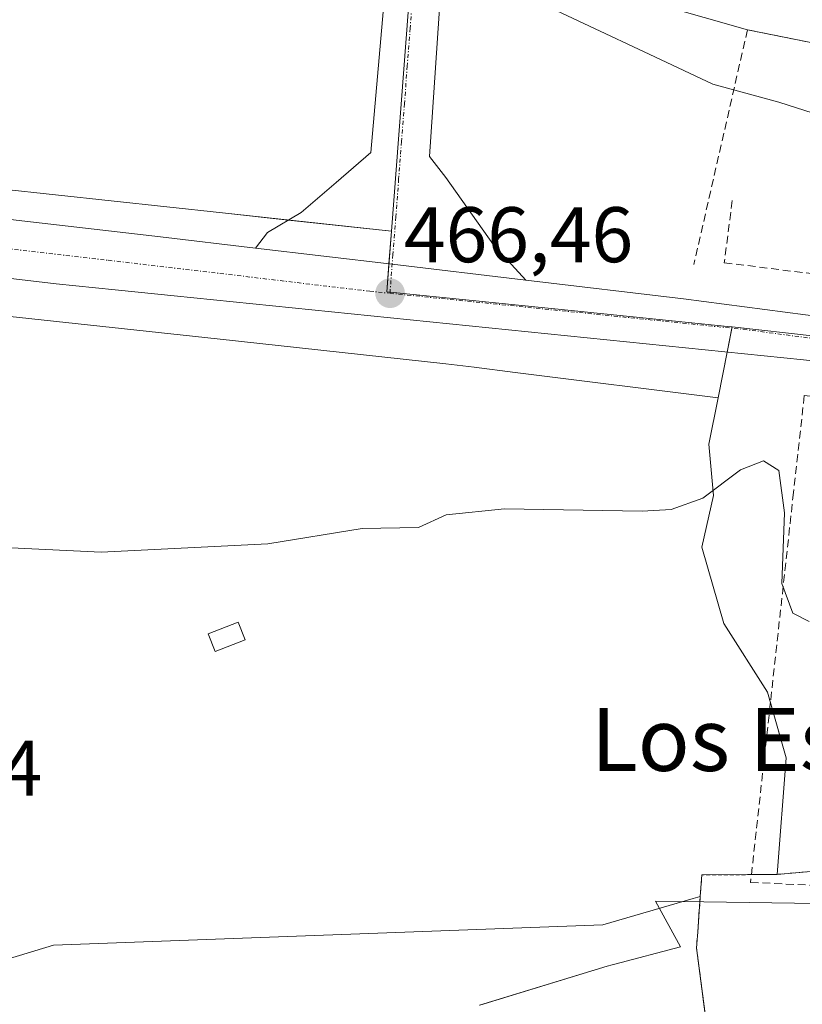
# Model space of a CAD drawing. Units: metres. Extents: x 566579 to 570020, y 4721812 to 4724159.
# Drawn here: x 569030 to 569130, y 4722882 to 4723007 of the extents above; entities that cross this region are included whole.
import ezdxf
from ezdxf.enums import TextEntityAlignment as Align

# ---------------------------------------------------------------- set-up
doc = ezdxf.new("R2010")
doc.units = ezdxf.units.M
doc.header["$MEASUREMENT"] = 0
for name, pattern in [('TRAZO_Y_PUNTO', [1, 0.5, -0.25, 0, -0.25]), ('TRAZOS', [0.75, 0.5, -0.25]), ('TRAZOSX2', [1.5, 1, -0.5])]:
    doc.linetypes.add(name, pattern=pattern)
for name, color, linetype, lineweight in [('Arbolado forestal', 92, 'TRAZOS', 0), ('Arbolado forestal CxS', 92, 'Continuous', 0), ('Carretera de calzada única', 19, 'Continuous', 13), ('Carretera de calzada única Cxs', 19, 'Continuous', 13), ('Carretera de calzada única eje', 19, 'TRAZO_Y_PUNTO', 0), ('Carátula', 7, 'Continuous', 5), ('Cultivos herbáceos CxS', 92, 'Continuous', 0), ('Curva de nivel normal', 36, 'Continuous', 0), ('Edificación ligera', 1, 'Continuous', 0), ('Edificación ligera Cxs', 1, 'Continuous', 0), ('Espacio natural protegido', 2, 'Continuous', 13), ('Espacio natural protegido CxS', 2, 'Continuous', 0), ('Huerta', 92, 'Continuous', 0), ('Huerta CxS', 92, 'Continuous', 0), ('Muro lineal', 1, 'TRAZOSX2', 13), ('Núcleo urbano', 19, 'Continuous', 0), ('Núcleo urbano CxS', 19, 'Continuous', 0), ('Obra de contención lineal', 1, 'TRAZOSX2', 13), ('Punto de cota en terreno', 7, 'Continuous', 0), ('Rótulo de punto de cota en terreno', 19, 'Continuous', 0), ('Texto cartográfico', 19, 'Continuous', 0), ('Valla', 19, 'TRAZOS', 0), ('Vía urbana Cxs', 5, 'Continuous', 0), ('Vía urbana eje', 5, 'TRAZO_Y_PUNTO', 0)]:
    doc.layers.add(name, color=color, linetype=linetype, lineweight=lineweight)
doc.styles.add('Arial', font='txt', dxfattribs={"height": 0.2})

# ---------------------------------------------------------------- blocks, each defined once
blk = doc.blocks.new('*U151')
at = {"layer": 'Cultivos herbáceos CxS', "color": 92, "linetype": 'Continuous', "lineweight": 0}
blk.add_polyline3d([(568997.59, 4722972.72, 465.52), (569055.35, 4722966.49, 465.57), (569084.4, 4722963.35, 465.35), (569088.01, 4722962.9, 465.35), (569093.25, 4722962.24, 465.39), (569119.04, 4722959.02, 465.4), (569119.04, 4722959.02, 465.4), (569117.86, 4722953.14, 465.09), (569118.46, 4722946.59, 464.97), (569116.97, 4722940.04, 464.85), (569119.75, 4722930.33, 464.52), (569125.31, 4722921.58, 464.36), (569127.69, 4722913.25, 463.92), (569126.56, 4722898.43, 462.96), (569116.97, 4722898.36, 462.81), (569116.77, 4722895.61, 462.85), (569115.88, 4722895.35, 462.83), (569104.39, 4722892, 462.74), (569034.54, 4722889.42, 462.74), (568947.7, 4722863.09, 463.18)], dxfattribs=at)
blk = doc.blocks.new('*U159')
at = {"layer": 'Arbolado forestal CxS', "color": 92, "linetype": 'Continuous', "lineweight": 0}
blk.add_polyline3d([(569118.69, 4722870.72, 462.81), (569116.3, 4722889.08, 462.69), (569116.45, 4722891.13, 462.78), (569116.77, 4722895.61, 462.85), (569116.97, 4722898.36, 462.81), (569126.56, 4722898.43, 462.96), (569140.65, 4722899.67, 463.48)], dxfattribs=at)
blk = doc.blocks.new('*U165')
at = {"layer": 'Espacio natural protegido CxS', "color": 2, "linetype": 'Continuous', "lineweight": 0}
blk.add_polyline3d([(569088.72, 4722881.79, 462.75), (569104.95, 4722886.76, 462.67), (569105.57, 4722886.94, 462.66), (569105.92, 4722887.03, 462.65), (569114.26, 4722889.23, 462.66), (569111.09, 4722895.04, 462.69), (569117.21, 4722894.95, 462.86), (569131.65, 4722894.74, 462.89), (569145.34, 4722895.34, 462.63), (569178.34, 4722894.78, 462.42), (569181.92, 4722893.33, 462.46), (569190.21, 4722889.35, 462.68), (569200.66, 4722884.13, 462.59), (569209.74, 4722879.7, 462.6)], dxfattribs=at)
blk = doc.blocks.new('*U166')
at = {"layer": 'Espacio natural protegido CxS', "color": 2, "linetype": 'Continuous', "lineweight": 0}
blk.add_polyline3d([(569088.7242, 4722881.787, 462.7521), (569104.9548, 4722886.7606, 462.6666), (569105.5678, 4722886.9399, 462.6578), (569105.9176, 4722887.0346, 462.6528), (569114.257, 4722889.2289, 462.6564), (569111.0895, 4722895.0438, 462.6916), (569117.2096, 4722894.9517, 462.8606), (569131.6516, 4722894.7375, 462.8858), (569145.3406, 4722895.3393, 462.6333), (569178.3387, 4722894.7838, 462.4169), (569181.9187, 4722893.3267, 462.4636), (569190.2067, 4722889.3496, 462.6829), (569200.6646, 4722884.1265, 462.5892), (569209.7425, 4722879.7023, 462.6032)], dxfattribs=at)
blk = doc.blocks.new('5PATER')
at = {"layer": 'Carátula', "linetype": 'Continuous', "lineweight": 5}
h = blk.add_hatch(color=250, dxfattribs=at)
edge = h.paths.add_edge_path()
edge.add_ellipse((0, 0.01), major_axis=(-1.33, -1.34), ratio=0.999422, start_angle=0, end_angle=360)
blk = doc.blocks.new('*U189')
at = {"layer": 'Carretera de calzada única Cxs', "color": 19, "linetype": 'Continuous', "lineweight": 13}
for points in [[(568963.72, 4722989.23, 466.27), (569048.14, 4722979.48, 466.52), (569060.22, 4722978.05, 466.43), (569077.6, 4722975.99, 466.36), (569094.6, 4722973.97, 466.46), (569114.64, 4722971.59, 466.34), (569150.82, 4722966.84, 466.16), (569173.17, 4722964.31, 465.79), (569192.28, 4722962.29, 465.25), (569198.29, 4722961.66, 465.09), (569202.42, 4722961.22, 464.99), (569217.99, 4722959.66, 464.52), (569220.82, 4722959.38, 464.44), (569222.49, 4722959.21, 464.39), (569247.73, 4722956.68, 463.75), (569270.03, 4722953.93, 463.36), (569271.81, 4722953.73, 463.33), (569276.17, 4722953.23, 463.26), (569278.41, 4722952.97, 463.21), (569280.64, 4722952.72, 463.17), (569307.8, 4722950.52, 463.08), (569335.08, 4722947.15, 463.06)], [(569728.26, 4722905.43, 461.98), (569681.9, 4722909.64, 462.16), (569672.94, 4722910.46, 462.15), (569605.12, 4722917.09, 462.73), (569542.28, 4722924.11, 463.32), (569412.83, 4722935.71, 463.42), (569407.53, 4722936.18, 463.44), (569396.48, 4722937.17, 463.37), (569360.82, 4722940.54, 463), (569353.3, 4722941.25, 462.94), (569346.69, 4722941.86, 462.97), (569317.78, 4722944.71, 463.05), (569282.94, 4722948.14, 463.18), (569280.59, 4722948.38, 463.17), (569278.14, 4722948.64, 463.13), (569276.26, 4722948.83, 463.12), (569271.36, 4722949.32, 463.23), (569210.27, 4722955.37, 464.52), (569206.69, 4722955.72, 464.67), (569203.14, 4722956.08, 464.94), (569196.33, 4722956.76, 465.2), (569129.89, 4722963.84, 466.21), (569034.85, 4722973.52, 466.29), (568957.87, 4722982.59, 466.15)]]:
    blk.add_polyline3d(points, dxfattribs=at)
blk = doc.blocks.new('*U195')
at = {"layer": 'Vía urbana Cxs', "color": 5, "linetype": 'Continuous', "lineweight": 0}
for points in [[(569138.23, 4723002.69, 473.6), (569122.78, 4723005.8, 473.37), (569090.3, 4723015.05, 470.79)], [(569084.11, 4723016.06, 470.25), (569082.36, 4722989.71, 467.23), (569084.43, 4722987.01, 466.95), (569090.46, 4722978.44, 466.51), (569094.6, 4722973.97, 466.46), (569077.6, 4722975.99, 466.36), (569060.22, 4722978.05, 466.43), (569061.73, 4722980.02, 466.62), (569066.01, 4722982.56, 466.62), (569070.46, 4722986.37, 467.02), (569074.9, 4722990.18, 467.32), (569077.44, 4723019.23, 470.26)]]:
    blk.add_polyline3d(points, dxfattribs=at)

msp = doc.modelspace()

# ---------------------------------------------------------------- linework, layer by layer
at = {"layer": 'Arbolado forestal', "color": 92, "linetype": 'TRAZOS', "lineweight": 0}
for points in [[(569140.64, 4722899.67, 463.48), (569126.55, 4722898.43, 462.96)], [(569126.55, 4722898.43, 462.96), (569123.28, 4722898.4, 462.92), (569116.97, 4722898.36, 462.81), (569116.77, 4722895.61, 462.85)], [(568949.13, 4722820.93, 463.25), (568968.79, 4722823.26, 463.12), (569002.48, 4722827.26, 463.11), (569005.29, 4722828.25, 463.19), (569029.2, 4722836.72, 463.28), (569045.85, 4722842.61, 463.41), (569082.97, 4722855.76, 463.16), (569102.33, 4722863.09, 462.9), (569105.06, 4722864.36, 462.87), (569112.47, 4722867.82, 462.83), (569118.69, 4722870.72, 462.81), (569118.68, 4722870.82, 462.81), (569116.3, 4722889.08, 462.69), (569116.45, 4722891.13, 462.78), (569116.77, 4722895.61, 462.85)]]:
    msp.add_polyline3d(points, dxfattribs=at)
at = {"layer": 'Carretera de calzada única', "color": 19, "linetype": 'Continuous', "lineweight": 13}
for points in [[(569203.14, 4722956.08, 464.94), (569196.33, 4722956.76, 465.2), (569129.89, 4722963.84, 466.21), (569034.85, 4722973.52, 466.29), (568957.87, 4722982.59, 466.15), (568750.35, 4723005.67, 465.98), (568745.87, 4723006.18, 465.95)], [(568963.72, 4722989.23, 466.27), (569048.14, 4722979.48, 466.52), (569060.22, 4722978.05, 466.43)], [(569060.22, 4722978.05, 466.43), (569077.6, 4722975.99, 466.36), (569094.6, 4722973.97, 466.46)], [(569094.6, 4722973.97, 466.46), (569114.64, 4722971.59, 466.34), (569150.82, 4722966.84, 466.16), (569173.17, 4722964.31, 465.79), (569192.28, 4722962.29, 465.25)]]:
    msp.add_polyline3d(points, dxfattribs=at)
at = {"layer": 'Carretera de calzada única eje', "color": 19, "linetype": 'TRAZO_Y_PUNTO', "lineweight": 0}
for points in [[(568957.3, 4722986.32, 466.26), (568958.28, 4722986.21, 466.26), (568996.78, 4722981.67, 466.31), (569041.5, 4722976.5, 466.43), (569074.75, 4722972.56, 466.39), (569077.32, 4722972.3, 466.37)], [(569077.32, 4722972.3, 466.37), (569122.26, 4722967.72, 466.31), (569140.35, 4722965.34, 466.13), (569151.53, 4722964.07, 466.01), (569184.76, 4722960.52, 465.38), (569188.1, 4722960.18, 465.32), (569196.42, 4722959.3, 465.16)]]:
    msp.add_polyline3d(points, dxfattribs=at)
at = {"layer": 'Cultivos herbáceos CxS', "color": 92, "linetype": 'Continuous', "lineweight": 0}
for points in [[(569018.33, 4723091.81, 477.35), (569037.19, 4723090.96, 478.86), (569046.85, 4723090.53, 478.8), (569054.87, 4723090.17, 478.56), (569056.44, 4723068.01, 476.36), (569085.54, 4723066.3, 476.51), (569083.47, 4723047.27, 474.18), (569041.28, 4723051.01, 474.65), (569040.16, 4723019.51, 469.06), (569080.59, 4723020.87, 470.66), (569077.5, 4722980.19, 466.42), (569056.01, 4722982.51, 466.82), (568999.33, 4722988.63, 466.39)], [(569085.54, 4723066.3, 476.51), (569083.47, 4723047.27, 474.18), (569080.72, 4723047.51, 474.12), (569041.28, 4723051.01, 474.65), (569040.25, 4723022.06, 469.6), (569040.2, 4723020.79, 469.33), (569040.16, 4723019.53, 469.06), (569040.16, 4723019.51, 469.06), (569074.14, 4723020.65, 470.08), (569077.17, 4723020.76, 470.45), (569080.59, 4723020.87, 470.66), (569077.5, 4722980.19, 466.42)], [(569077.5, 4722980.19, 466.42), (569064.39, 4722981.6, 466.66), (569056.01, 4722982.51, 466.82), (568999.33, 4722988.63, 466.39), (568962.68, 4722992.89, 466.32), (568960.25, 4722993.17, 466.31), (568958.46, 4722993.37, 466.28), (568903.68, 4722999.74, 465.82), (568903.64, 4722999.74, 465.82), (568786.89, 4723012.73, 465.73), (568778.81, 4723013.64, 465.7), (568778.8, 4723013.64, 465.7), (568657.1, 4723027.33, 466), (568657.02, 4723027.34, 466), (568595.92, 4723033.58, 466.07), (568595.92, 4723033.58, 466.07), (568523.93, 4723041.77, 466.33), (568521.52, 4723042.04, 466.33), (568517.63, 4723042.49, 466.45), (568515.25, 4723042.76, 466.44)], [(568480.44, 4723030.14, 465.9), (568509.74, 4723026.76, 465.81), (568512.76, 4723026.41, 465.9), (568544.72, 4723022.72, 466.01), (568544.82, 4723022.71, 466.01), (568577.13, 4723019.41, 466.03), (568653.75, 4723011.59, 465.9), (568655.35, 4723011.43, 465.84), (568683.08, 4723008.31, 465.81), (568737.99, 4723002.13, 465.95), (568739.48, 4723001.97, 465.96), (568740.23, 4723001.88, 465.96), (568740.97, 4723001.8, 465.95), (568777.01, 4722997.74, 465.6), (568785.1, 4722996.83, 465.6), (568785.12, 4722996.83, 465.6), (568901.85, 4722983.84, 465.54), (568997.52, 4722972.73, 465.52), (568997.58, 4722972.73, 465.52), (569055.35, 4722966.49, 465.57), (569084.4, 4722963.35, 465.35), (569088.01, 4722962.9, 465.35), (569093.25, 4722962.24, 465.39), (569119.04, 4722959.02, 465.4)], [(569119.04, 4722959.02, 465.4), (569117.86, 4722953.14, 465.09), (569118.46, 4722946.59, 464.97), (569116.97, 4722940.04, 464.85), (569119.75, 4722930.33, 464.52), (569125.31, 4722921.58, 464.36), (569125.69, 4722920.24, 464.32), (569127.69, 4722913.25, 463.92), (569126.55, 4722898.43, 462.96)], [(569126.55, 4722898.43, 462.96), (569123.28, 4722898.4, 462.92), (569116.97, 4722898.36, 462.81), (569116.77, 4722895.61, 462.85)], [(569116.77, 4722895.61, 462.85), (569115.88, 4722895.35, 462.83), (569104.39, 4722892, 462.74), (569034.54, 4722889.42, 462.74), (568947.7, 4722863.09, 463.18), (568898.29, 4722831.78, 463.2)]]:
    msp.add_polyline3d(points, dxfattribs=at)
at = {"layer": 'Curva de nivel normal', "color": 36, "linetype": 'Continuous', "lineweight": 0}
for points in [[(569066.19, 4723023.95, 470), (569066.26, 4723023.93, 470), (569070.48, 4723020.99, 470), (569074.15, 4723018.7, 470), (569078.62, 4723014.99, 470), (569082.13, 4723013.7, 470), (569085.23, 4723012.96, 470), (569092.92, 4723010.87, 470), (569111.01, 4723002.37, 470), (569118.35, 4722998.9, 470), (569126.75, 4722996.6, 470), (569133.24, 4722994.54, 470), (569137.71, 4722992.83, 470), (569137.91, 4722992.83, 470)], [(569020.27, 4722940.38, 465), (569040.61, 4722939.39, 465), (569061.77, 4722940.47, 465), (569073.78, 4722942.41, 465), (569080.93, 4722942.52, 465), (569084.45, 4722944.12, 465), (569091.87, 4722944.91, 465), (569109.37, 4722944.6, 465), (569113.09, 4722944.83, 465), (569117.11, 4722946.24, 465), (569121.88, 4722949.84, 465), (569124.83, 4722951.01, 465), (569126.75, 4722949.79, 465), (569127.49, 4722944.41, 465), (569127.16, 4722935.42, 465), (569128.53, 4722931.65, 465), (569130.64, 4722930.57, 465)]]:
    msp.add_polyline3d(points, dxfattribs=at)
at = {"layer": 'Edificación ligera', "color": 1, "linetype": 'Continuous', "lineweight": 0}
msp.add_polyline3d([(569058.89, 4722928.25, 467.04), (569055.07, 4722926.75, 466.3), (569054.19, 4722929, 466.86), (569058.01, 4722930.5, 468.24), (569058.89, 4722928.25, 467.04)], dxfattribs=at)
at = {"layer": 'Edificación ligera Cxs', "color": 1, "linetype": 'Continuous', "lineweight": 0}
msp.add_polyline3d([(569058.89, 4722928.25, 467.04), (569055.07, 4722926.75, 466.3), (569054.19, 4722929, 466.86), (569058.01, 4722930.5, 468.24), (569058.89, 4722928.25, 467.04)], close=True, dxfattribs=at)
at = {"layer": 'Espacio natural protegido', "color": 2, "linetype": 'Continuous', "lineweight": 13}
msp.add_polyline3d([(569088.72, 4722881.79, 462.75), (569104.95, 4722886.76, 462.67), (569105.57, 4722886.94, 462.66), (569105.92, 4722887.03, 462.65), (569114.26, 4722889.23, 462.66), (569111.09, 4722895.04, 462.69), (569117.21, 4722894.95, 462.86), (569131.65, 4722894.74, 462.89), (569145.34, 4722895.34, 462.63), (569178.34, 4722894.78, 462.42), (569181.92, 4722893.33, 462.46), (569190.21, 4722889.35, 462.68), (569200.66, 4722884.13, 462.59), (569209.74, 4722879.7, 462.6)], dxfattribs=at)
at = {"layer": 'Huerta', "color": 92, "linetype": 'Continuous', "lineweight": 0}
for points in [[(569116.77, 4722895.61, 462.85), (569115.88, 4722895.35, 462.83), (569104.39, 4722892, 462.74), (569034.54, 4722889.42, 462.74), (568947.7, 4722863.09, 463.18), (568898.29, 4722831.78, 463.2)], [(568949.13, 4722820.93, 463.25), (568968.79, 4722823.26, 463.12), (569002.48, 4722827.26, 463.11), (569005.29, 4722828.25, 463.19), (569029.2, 4722836.72, 463.28), (569045.85, 4722842.61, 463.41), (569082.97, 4722855.76, 463.16), (569102.33, 4722863.09, 462.9), (569105.06, 4722864.36, 462.87), (569112.47, 4722867.82, 462.83), (569118.69, 4722870.72, 462.81), (569118.68, 4722870.82, 462.81), (569116.3, 4722889.08, 462.69), (569116.45, 4722891.13, 462.78), (569116.77, 4722895.61, 462.85)]]:
    msp.add_polyline3d(points, dxfattribs=at)
at = {"layer": 'Huerta CxS', "color": 92, "linetype": 'Continuous', "lineweight": 0}
msp.add_polyline3d([(568898.29, 4722831.78, 463.2), (568947.7, 4722863.09, 463.18), (569034.54, 4722889.42, 462.74), (569104.39, 4722892, 462.74), (569115.88, 4722895.35, 462.83), (569116.77, 4722895.61, 462.85), (569116.45, 4722891.13, 462.78), (569116.3, 4722889.08, 462.69), (569118.69, 4722870.72, 462.81), (569102.33, 4722863.09, 462.9), (569082.97, 4722855.76, 463.16), (569002.48, 4722827.26, 463.11), (568920.02, 4722817.48, 463.26), (568901.94, 4722815.35, 463.18), (568898.29, 4722831.78, 463.2)], close=True, dxfattribs=at)
at = {"layer": 'Muro lineal', "color": 1, "linetype": 'TRAZOSX2', "lineweight": 13}
for points in [[(569122.78, 4723005.8, 474.38), (569115.96, 4722975.97, 467.86)], [(569143.26, 4722958.25, 466.9), (569141.21, 4722958.4, 467.83), (569130, 4722959.29, 467.71), (569128.63, 4722946.98, 465.09), (569125.03, 4722914.26, 463.86), (569123.17, 4722897.42, 483.88), (569143.37, 4722896.47, 463.33)]]:
    msp.add_polyline3d(points, dxfattribs=at)
at = {"layer": 'Núcleo urbano', "color": 19, "linetype": 'Continuous', "lineweight": 0}
for points in [[(569085.54, 4723066.3, 476.51), (569083.47, 4723047.27, 474.18), (569080.72, 4723047.51, 474.12), (569041.28, 4723051.01, 474.65), (569040.25, 4723022.06, 469.6), (569040.2, 4723020.79, 469.33), (569040.16, 4723019.53, 469.06), (569040.16, 4723019.51, 469.06), (569074.14, 4723020.65, 470.08), (569077.17, 4723020.76, 470.45), (569080.59, 4723020.87, 470.66), (569077.5, 4722980.19, 466.42)], [(569077.5, 4722980.19, 466.42), (569064.39, 4722981.6, 466.66), (569056.01, 4722982.51, 466.82), (568999.33, 4722988.63, 466.39), (568962.68, 4722992.89, 466.32), (568960.25, 4722993.17, 466.31), (568958.46, 4722993.37, 466.28), (568903.68, 4722999.74, 465.82), (568903.64, 4722999.74, 465.82), (568786.89, 4723012.73, 465.73), (568778.81, 4723013.64, 465.7), (568778.8, 4723013.64, 465.7), (568657.1, 4723027.33, 466), (568657.02, 4723027.34, 466), (568595.92, 4723033.58, 466.07), (568595.92, 4723033.58, 466.07), (568523.93, 4723041.77, 466.33), (568521.52, 4723042.04, 466.33), (568517.63, 4723042.49, 466.45), (568515.25, 4723042.76, 466.44)], [(568480.44, 4723030.14, 465.9), (568509.74, 4723026.76, 465.81), (568512.76, 4723026.41, 465.9), (568544.72, 4723022.72, 466.01), (568544.82, 4723022.71, 466.01), (568577.13, 4723019.41, 466.03), (568653.75, 4723011.59, 465.9), (568655.35, 4723011.43, 465.84), (568683.08, 4723008.31, 465.81), (568737.99, 4723002.13, 465.95), (568739.48, 4723001.97, 465.96), (568740.23, 4723001.88, 465.96), (568740.97, 4723001.8, 465.95), (568777.01, 4722997.74, 465.6), (568785.1, 4722996.83, 465.6), (568785.12, 4722996.83, 465.6), (568901.85, 4722983.84, 465.54), (568997.52, 4722972.73, 465.52), (568997.58, 4722972.73, 465.52), (569055.35, 4722966.49, 465.57), (569084.4, 4722963.35, 465.35), (569088.01, 4722962.9, 465.35), (569093.25, 4722962.24, 465.39), (569119.04, 4722959.02, 465.4)], [(569120.84, 4722968.03, 466.33), (569120.67, 4722968.05, 466.33), (569100.36, 4722970.1, 466.42), (569077.33, 4722972.43, 466.38), (569076.91, 4722972.48, 466.38), (569077.18, 4722976.04, 466.36), (569077.5, 4722980.19, 466.42)], [(569120.84, 4722968.03, 466.33), (569120.67, 4722968.05, 466.33), (569100.36, 4722970.1, 466.42), (569077.33, 4722972.43, 466.38), (569076.91, 4722972.48, 466.38), (569077.18, 4722976.04, 466.36), (569077.5, 4722980.19, 466.42)], [(569120.84, 4722968.03, 466.33), (569120.8, 4722967.87, 466.32), (569120.2, 4722964.83, 466.18), (569119.04, 4722959.02, 465.4)], [(569120.84, 4722968.03, 466.33), (569120.8, 4722967.87, 466.32), (569120.2, 4722964.83, 466.18), (569119.04, 4722959.02, 465.4)], [(569298.83, 4722863.59, 463.09), (569297.23, 4722865.67, 463.11), (569290.44, 4722874.51, 463.17), (569289.62, 4722875.88, 463.15), (569278.24, 4722894.91, 462.93), (569278.05, 4722897.51, 462.92), (569276.39, 4722920.36, 462.77), (569276.05, 4722936.64, 462.8), (569276.03, 4722946.34, 463.04), (569275.97, 4722948.86, 463.12), (569275.92, 4722950.89, 463.19), (569275.9, 4722951.42, 463.21), (569262.39, 4722952.48, 463.38), (569251.89, 4722953.31, 463.67), (569231.75, 4722955.76, 464.09), (569223.32, 4722956.78, 464.28), (569220.78, 4722957.07, 464.35), (569220.37, 4722957.12, 464.37), (569204.45, 4722958.96, 464.91), (569196.26, 4722959.75, 465.16), (569187.7, 4722960.57, 465.33), (569141.94, 4722965.68, 466.11), (569120.84, 4722968.03, 466.33)], [(569298.83, 4722863.59, 463.09), (569297.23, 4722865.67, 463.11), (569290.44, 4722874.51, 463.17), (569289.62, 4722875.88, 463.15), (569278.24, 4722894.91, 462.93), (569278.05, 4722897.51, 462.92), (569276.39, 4722920.36, 462.77), (569276.05, 4722936.64, 462.8), (569276.03, 4722946.34, 463.04), (569275.97, 4722948.86, 463.12), (569275.92, 4722950.89, 463.19), (569275.9, 4722951.42, 463.21), (569262.39, 4722952.48, 463.38), (569251.89, 4722953.31, 463.67), (569231.75, 4722955.76, 464.09), (569223.32, 4722956.78, 464.28), (569220.78, 4722957.07, 464.35), (569220.37, 4722957.12, 464.37), (569204.45, 4722958.96, 464.91), (569196.26, 4722959.75, 465.16), (569187.7, 4722960.57, 465.33), (569141.94, 4722965.68, 466.11), (569120.84, 4722968.03, 466.33)], [(569119.04, 4722959.02, 465.4), (569117.86, 4722953.14, 465.09), (569118.46, 4722946.59, 464.97), (569116.97, 4722940.04, 464.85), (569119.75, 4722930.33, 464.52), (569125.31, 4722921.58, 464.36), (569125.69, 4722920.24, 464.32), (569127.69, 4722913.25, 463.92), (569126.55, 4722898.43, 462.96)], [(569140.64, 4722899.67, 463.48), (569126.55, 4722898.43, 462.96)]]:
    msp.add_polyline3d(points, dxfattribs=at)
at = {"layer": 'Núcleo urbano CxS', "color": 19, "linetype": 'Continuous', "lineweight": 0}
for points in [[(569141.94, 4722965.68, 466.11), (569120.84, 4722968.03, 466.33), (569120.67, 4722968.05, 466.33), (569100.36, 4722970.1, 466.42), (569076.91, 4722972.48, 466.38), (569077.5, 4722980.19, 466.42), (569080.59, 4723020.87, 470.66), (569040.16, 4723019.51, 469.06), (569041.28, 4723051.01, 474.65), (569083.47, 4723047.27, 474.18), (569085.54, 4723066.3, 476.51), (569086.14, 4723071.78, 476.91), (569105.45, 4723069.25, 476.94), (569129.57, 4723056.59, 477.66), (569143.54, 4723062.43, 478.31)], [(568999.33, 4722988.63, 466.39), (569056.01, 4722982.51, 466.82), (569077.5, 4722980.19, 466.42), (569076.91, 4722972.48, 466.38), (569100.36, 4722970.1, 466.42), (569120.67, 4722968.05, 466.33), (569120.84, 4722968.03, 466.33), (569119.04, 4722959.02, 465.4), (569093.25, 4722962.24, 465.39), (569088.01, 4722962.9, 465.35), (569084.4, 4722963.35, 465.35), (569055.35, 4722966.49, 465.57), (568997.59, 4722972.72, 465.52)], [(569140.65, 4722899.67, 463.48), (569126.56, 4722898.43, 462.96), (569127.69, 4722913.25, 463.92), (569125.31, 4722921.58, 464.36), (569119.75, 4722930.33, 464.52), (569116.97, 4722940.04, 464.85), (569118.46, 4722946.59, 464.97), (569117.86, 4722953.14, 465.09), (569119.04, 4722959.02, 465.4), (569120.84, 4722968.03, 466.33), (569141.94, 4722965.68, 466.11)]]:
    msp.add_polyline3d(points, dxfattribs=at)
at = {"layer": 'Obra de contención lineal', "color": 1, "linetype": 'TRAZOSX2', "lineweight": 13}
msp.add_polyline3d([(569120.83, 4722984.08, 467.73), (569119.83, 4722976.19, 467.75), (569131.44, 4722974.73, 467.57)], dxfattribs=at)
at = {"layer": 'Valla', "color": 19, "linetype": 'TRAZOS', "lineweight": 0}
msp.add_polyline3d([(569122.78, 4723005.8, 474.38), (569138.23, 4723002.69, 474.04)], dxfattribs=at)
at = {"layer": 'Vía urbana Cxs', "color": 5, "linetype": 'Continuous', "lineweight": 0}
for points in [[(569060.22, 4722978.05, 466.43), (569061.73, 4722980.02, 466.62), (569066.01, 4722982.56, 466.62), (569070.46, 4722986.37, 467.02), (569074.9, 4722990.18, 467.32), (569077.44, 4723019.23, 470.26), (569077.33, 4723019.85, 470.34)], [(569122.78, 4723005.8, 473.37), (569090.3, 4723015.05, 470.79), (569084.11, 4723016.06, 470.25), (569082.36, 4722989.71, 467.23), (569084.43, 4722987.01, 466.95), (569090.46, 4722978.44, 466.51), (569094.6, 4722973.97, 466.46)], [(569138.23, 4723002.69, 473.6), (569122.78, 4723005.8, 473.37)], [(569060.22, 4722978.05, 466.43), (569077.6, 4722975.99, 466.36), (569094.6, 4722973.97, 466.46)]]:
    msp.add_polyline3d(points, dxfattribs=at)
at = {"layer": 'Vía urbana eje', "color": 5, "linetype": 'TRAZO_Y_PUNTO', "lineweight": 0}
msp.add_polyline3d([(569081.03, 4723020.83, 470.68), (569080.82, 4723018.21, 470.35), (569080.6, 4723015.59, 470.02), (569080.25, 4723010.79, 469.43), (569079.89, 4723006, 468.95), (569079.51, 4723001.19, 468.49), (569079.16, 4722996.41, 467.95), (569078.78, 4722991.6, 467.44), (569078.42, 4722986.82, 466.98), (569078.07, 4722982.01, 466.57), (569077.69, 4722977.23, 466.33), (569077.32, 4722972.3, 466.37)], dxfattribs=at)

# ---------------------------------------------------------------- block references
at = {"layer": 'Arbolado forestal CxS', "color": 92, "linetype": 'Continuous', "lineweight": 0}
msp.add_blockref('*U159', (0, 0), dxfattribs=at)
at = {"layer": 'Carretera de calzada única Cxs', "color": 19, "linetype": 'Continuous', "lineweight": 13}
msp.add_blockref('*U189', (0, 0), dxfattribs=at)
at = {"layer": 'Cultivos herbáceos CxS', "color": 92, "linetype": 'Continuous', "lineweight": 0}
msp.add_blockref('*U151', (0, 0), dxfattribs=at)
at = {"layer": 'Espacio natural protegido CxS', "color": 2, "linetype": 'Continuous', "lineweight": 0}
for name in ['*U165', '*U166']:
    msp.add_blockref(name, (0, 0), dxfattribs=at)
at = {"layer": 'Punto de cota en terreno', "linetype": 'Continuous', "lineweight": 0}
msp.add_blockref('5PATER', (569077.33, 4722972.3, 466.46), dxfattribs=at)
at = {"layer": 'Vía urbana Cxs', "color": 5, "linetype": 'Continuous', "lineweight": 0}
msp.add_blockref('*U195', (0, 0), dxfattribs=at)

# ---------------------------------------------------------------- texts
at = {"layer": 'Rótulo de punto de cota en terreno', "color": 19, "linetype": 'Continuous', "lineweight": 0, "style": 'Arial'}
for s, p in [('466,46', (569079.09, 4722974.06)), ('463,14', (569003.97, 4722906.25))]:
    msp.add_text(s, height=7, dxfattribs=at).set_placement(p, align=Align.BOTTOM_LEFT)
at = {"layer": 'Texto cartográfico', "color": 19, "linetype": 'Continuous', "lineweight": 0, "style": 'Arial'}
msp.add_text('Los Estelares', height=8, dxfattribs=at).set_placement((569136.11, 4722915.58), align=Align.MIDDLE_CENTER)

doc.saveas('drawing.dxf')
